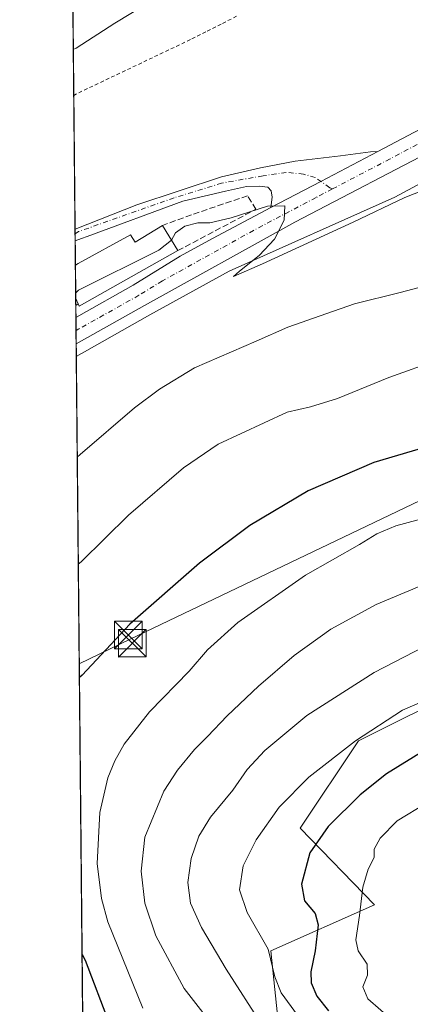
# Model space of a CAD drawing. Units: metres. Extents: x 566337 to 569762, y 4747259 to 4749606.
# Drawn here: x 566337 to 566443, y 4747806 to 4748074 of the extents above; entities that cross this region are included whole.
import ezdxf

# ---------------------------------------------------------------- set-up
doc = ezdxf.new("R2010")
doc.units = ezdxf.units.M
doc.header["$MEASUREMENT"] = 0
for name, pattern in [('DGN Style 2', [1.6480167562047852, 0.988810053722871, -0.6592067024819142]), ('DGN Style 3', [2.307223458686699, 1.648016756204785, -0.6592067024819142]), ('DGN Style 4', [2.6384748266838614, 1.318413404963828, -0.6592067024819142, 0.001648016756204785, -0.6592067024819142])]:
    doc.linetypes.add(name, pattern=pattern)
for name, color, linetype, lineweight in [('Alambrada', 7, 'DGN Style 2', 0), ('Arbolado forestal CxS', 92, 'Continuous', 0), ('Camino Cxs', 7, 'Continuous', 0), ('Camino eje', 30, 'DGN Style 4', 13), ('Carretera de calzada única Cxs', 7, 'Continuous', 13), ('Carretera de calzada única eje', 7, 'DGN Style 4', 0), ('Comarca CxS', 21, 'Continuous', 0), ('Comunidad Autónoma CxS', 142, 'Continuous', 0), ('Curva de nivel maestra', 30, 'Continuous', 30), ('Curva de nivel normal', 30, 'Continuous', 0), ('Edificación Cxs', 1, 'Continuous', 13), ('Instalación de seguridad ciudadana CxS', 111, 'Continuous', 0), ('Municipio CxS', 4, 'Continuous', 0), ('Muro lineal', 1, 'DGN Style 3', 13), ('Núcleo urbano CxS', 7, 'Continuous', 0), ('Pastizal CxS', 92, 'Continuous', 0), ('Provincia CxS', 1, 'Continuous', 0), ('Tendido', 6, 'Continuous', 0), ('Torre de tendido puntual', 7, 'Continuous', 0)]:
    doc.layers.add(name, color=color, linetype=linetype, lineweight=lineweight)

# ---------------------------------------------------------------- blocks, each defined once
blk = doc.blocks.new('*U23')
at = {"layer": 'Núcleo urbano CxS', "color": 7, "linetype": 'Continuous', "lineweight": 0}
blk.add_polyline3d([(566563.2610999999, 4748095.529300001, 531.5111000000034), (566496.2518999996, 4748061.1391, 532.6411999999982), (566497.1180999996, 4748060.2303, 532.5890000000073), (566495.9436999997, 4748059.6231, 532.607799999998), (566495.1628999999, 4748059.222300001, 532.6227000000072), (566492.9461000003, 4748055.320699999, 532.6986999999936), (566438.5774999997, 4748026.0483, 534.3607000000047), (566393.5663000002, 4748005.931500001, 535.3453000000009), (566372.0119000003, 4747993.990300001, 535.7081999999937), (566354.1973000001, 4747983.978900001, 535.9723999999987), (566353.4222999997, 4747983.5373, 535.9725000000036), (566351.9705999997, 4747982.6557, 535.9670999999944), (566350.6941999998, 4748114.6019, 526.7348999999958)], dxfattribs=at)
blk = doc.blocks.new('*U37')
at = {"layer": 'Carretera de calzada única Cxs', "color": 7, "linetype": 'Continuous', "lineweight": 13}
blk.add_polyline3d([(566541.4801000003, 4748086.5601, 531.8375999999989), (566501.6101000002, 4748065.9301, 532.7090999999928), (566494.5701000001, 4748062.290100001, 532.8644000000058), (566451.7301000003, 4748040.3101, 533.8031000000046), (566411.3800999997, 4748019.2301, 535.0915999999997), (566370.5500999996, 4747996.610099999, 535.9364999999962), (566352.7200999996, 4747986.590100001, 536.0374000000012), (566351.9369000001, 4747986.144099999, 536.0383000000002), (566351.8677000003, 4747993.314300001, 537.0494000000035), (566352.6501000002, 4747993.7601, 537.5029000000068), (566367.4700999996, 4748002.090100001, 537.6647999999988), (566380.2701000003, 4748009.970100001, 537.2228999999934), (566389.0100999996, 4748014.8201, 535.8362999999954), (566404.9341000002, 4748023.2247, 535.2948999999935), (566418.4924, 4748030.3806, 534.5288), (566433.9779000003, 4748038.553900001, 534.136599999998), (566457.0100999996, 4748050.710100001, 533.3898000000045), (566499.2600999996, 4748072.4001, 532.6021000000037), (566523.9401000004, 4748087.190099999, 532.1475000000064)], dxfattribs=at)
blk = doc.blocks.new('5TTEND')
at = {"layer": 'Instalación de seguridad ciudadana CxS', "color": 7, "linetype": 'Continuous', "lineweight": 0}
for p, q in [((-0.375, 0.3754), (0.375, -0.3746)), ((0.3720000000000001, 0.3784000000000001), (-0.3720000000000001, -0.3776))]:
    blk.add_line(p, q, dxfattribs=at)
at = {"layer": 'Instalación de seguridad ciudadana CxS', "color": 7, "linetype": 'Continuous', "lineweight": 0, "flags": 128}
blk.add_lwpolyline([(-0.375, -0.3746), (0.375, -0.3746), (0.375, 0.3754), (-0.375, 0.3754), (-0.3720000000000001, -0.3776)], dxfattribs=at)

msp = doc.modelspace()

# ---------------------------------------------------------------- linework, layer by layer
at = {"layer": 'Alambrada', "color": 7, "linetype": 'DGN Style 2', "lineweight": 0}
msp.add_polyline3d([(566395.5850999998, 4748075.360099999, 537.6009999999952), (566391.4001000002, 4748073.2401, 539.1831999999995), (566387.2150999998, 4748071.120100001, 539.2399000000005), (566383.0301000001, 4748069.0001, 536.7387000000017), (566378.6070999998, 4748066.892899999, 536.3668999999937), (566374.1842999998, 4748064.785700001, 537.511400000003), (566369.7615, 4748062.6787, 538.6898999999976), (566365.3387000002, 4748060.5715, 538.2834000000003), (566360.9156999998, 4748058.464299999, 538.2538999999961), (566356.4929000001, 4748056.357100001, 537.8071999999956), (566352.0701000001, 4748054.2501, 535.4559000000008), (566351.2829, 4748053.7479, 535.2694999999949)], dxfattribs=at)
at = {"layer": 'Arbolado forestal CxS', "color": 92, "linetype": 'Continuous', "lineweight": 0}
msp.add_polyline3d([(566409.8903000001, 4747772.606500001, 557.8962000000029), (566404.9067000002, 4747820.799900001, 569.8147000000026), (566433.1228999998, 4747833.306500001, 580.5421999999963), (566412.8481000002, 4747854.1511, 572.1496999999945), (566428.7292999999, 4747877.9747, 569.1931999999942), (566457.3158999998, 4747892.2689, 569.4835000000021), (566484.3125, 4747897.0329, 569.0754000000015), (566493.8416999998, 4747911.326500001, 562.818299999999), (566512.5597000001, 4747935.222300001, 551.1818000000058), (566534.2917, 4747925.4801, 549.2449000000051), (566564.2664999999, 4747908.9933, 546.6631000000052), (566574.0081000002, 4747899.2511, 547.1134000000021), (566589.7443000004, 4747879.017300001, 548.5231000000058), (566606.2302999999, 4747849.791099999, 550.3206000000064), (566609.2273000004, 4747832.5551, 552.2747999999992), (566581.4996999997, 4747825.810900001, 561.5770000000048), (566575.5038999999, 4747801.830700001, 571.4281000000046)], dxfattribs=at)
msp.add_polyline3d([(566409.8903000001, 4747772.606500001, 557.8962000000029), (566404.9067000002, 4747820.799900001, 569.8147000000026), (566433.1228999998, 4747833.306500001, 580.5421999999963), (566412.8481000002, 4747854.1511, 572.1496999999945), (566428.7292999999, 4747877.9747, 569.1931999999942), (566457.3158999998, 4747892.2689, 569.4835000000021), (566484.3125, 4747897.0329, 569.0754000000015), (566493.8416999998, 4747911.326500001, 562.818299999999), (566512.5597000001, 4747935.222300001, 551.1818000000058), (566534.2917, 4747925.4801, 549.2449000000051), (566564.2664999999, 4747908.9933, 546.6631000000052), (566574.0081000002, 4747899.2511, 547.1134000000021), (566589.7443000004, 4747879.017300001, 548.5231000000058), (566606.2302999999, 4747849.791099999, 550.3206000000064), (566609.2273000004, 4747832.5551, 552.2747999999992), (566581.4996999997, 4747825.810900001, 561.5770000000048), (566575.5038999999, 4747801.830700001, 571.4281000000046)], dxfattribs=at)
at = {"layer": 'Camino Cxs', "color": 7, "linetype": 'Continuous', "lineweight": 0, "extrusion": (0.4667853168769036, -0.8843705453014233, 0.0004544792535203949), "elevation": -3934622.138318388, "flags": 128}
msp.add_lwpolyline([(2717252.487418122, 2322.340972149151), (2717234.977319804, 2322.733172189658), (2717219.646488007, 2323.499272268771)], dxfattribs=at)
at = {"layer": 'Camino Cxs', "color": 7, "linetype": 'Continuous', "lineweight": 0, "extrusion": (6.463537611126661e-05, -0.006685354302851579, 0.9999776506803107), "elevation": -31172.35824967971, "flags": 128}
msp.add_lwpolyline([(566351.6302522905, 4747911.863122758), (566351.5994509131, 4747915.048893951)], dxfattribs=at)
at = {"layer": 'Camino Cxs', "color": 7, "linetype": 'Continuous', "lineweight": 0}
msp.add_polyline3d([(566404.9341000002, 4748023.2247, 535.2948999999935), (566405.2320999998, 4748026.047900001, 534.8643000000011), (566404.9605, 4748027.813300001, 534.657600000006), (566404.0777000003, 4748028.831900001, 534.5849000000017), (566401.7012999998, 4748029.035499999, 534.4456000000064), (566398.2385, 4748028.967700001, 534.2121000000043), (566392.6029000003, 4748027.6775, 533.4777999999933), (566380.9921000004, 4748025.0295, 533.1233999999968), (566354.9014999997, 4748015.367500001, 533.4033999999956), (566353.3601000002, 4748014.800100001, 533.1441999999952), (566351.6659000004, 4748014.158700001, 533.2041999999929), (566351.6350999996, 4748017.344500001, 533.2255000000005), (566368.4309, 4748024.0111, 532.2284999999974), (566391.5164999999, 4748031.615700001, 533.1279000000068), (566402.0406999998, 4748034.0601, 534.8175000000047), (566411.5466999998, 4748035.893300001, 536.7212000000001), (566423.8362999996, 4748037.3191, 534.2872999999963), (566431.9874999998, 4748038.465299999, 534.2307000000001), (566433.9779000003, 4748038.553900001, 534.136599999998), (566418.4924, 4748030.3806, 534.5288)], close=True, dxfattribs=at)
for points in [[(566351.6350999996, 4748017.3444, 533.2255000000005), (566368.4309, 4748024.0111, 532.2284999999974), (566391.5164999999, 4748031.615700001, 533.1279000000068), (566402.0406999998, 4748034.0601, 534.8175000000047), (566411.5466999998, 4748035.893300001, 536.7212000000001), (566423.8362999996, 4748037.3191, 534.2872999999963), (566431.9874999998, 4748038.465299999, 534.2307000000001), (566433.9779000003, 4748038.5538, 534.136599999998)], [(566404.9341000002, 4748023.2246, 535.2948999999935), (566405.2320999998, 4748026.047900001, 534.8643000000011), (566404.9605, 4748027.813300001, 534.657600000006), (566404.0777000003, 4748028.831900001, 534.5849000000017), (566401.7012999998, 4748029.035499999, 534.4456000000064), (566398.2385, 4748028.967700001, 534.2121000000043), (566392.6029000003, 4748027.6775, 533.4777999999933), (566380.9921000004, 4748025.0295, 533.1233999999968), (566354.9014999997, 4748015.367500001, 533.4033999999956), (566353.3601000002, 4748014.800100001, 533.1441999999952), (566351.6659000004, 4748014.158700001, 533.2041999999929)]]:
    msp.add_polyline3d(points, dxfattribs=at)
at = {"layer": 'Camino eje', "color": 30, "linetype": 'DGN Style 4', "lineweight": 13}
msp.add_polyline3d([(566421.6338999998, 4748028.317100001, 534.5733000000037), (566420.8991, 4748028.6325, 534.5785000000033), (566416.9785000002, 4748031.479900001, 534.4643000000069), (566413.7873000001, 4748032.362500001, 534.409599999999), (566409.1023000004, 4748032.837900001, 535.0776999999945), (566402.7877000002, 4748031.8873, 534.127800000002), (566391.5164999999, 4748029.918299999, 533.2186999999976), (566378.5787000004, 4748025.892700001, 532.6986000000034), (566352.6003000002, 4748016.7075, 532.3120000000055), (566351.6469000002, 4748016.128900001, 533.2103000000062)], dxfattribs=at)
at = {"layer": 'Carretera de calzada única Cxs', "color": 7, "linetype": 'Continuous', "lineweight": 13, "extrusion": (0.4667853168769036, -0.8843705453014233, 0.0004544792535203949), "elevation": -3934622.138318388, "flags": 128}
msp.add_lwpolyline([(2717252.487418122, 2322.340972149151), (2717234.977319804, 2322.733172189658), (2717219.646488007, 2323.499272268771)], dxfattribs=at)
at = {"layer": 'Carretera de calzada única Cxs', "color": 7, "linetype": 'Continuous', "lineweight": 13, "extrusion": (0.001349425860859827, -0.1396198176458431, 0.9902042645688754), "elevation": -661617.9222635984, "flags": 128}
msp.add_lwpolyline([(612212.6405590358, 4695911.480853569), (612212.6405590358, 4695918.722323983)], dxfattribs=at)
at = {"layer": 'Carretera de calzada única Cxs', "color": 7, "linetype": 'Continuous', "lineweight": 13}
for points in [[(566433.9779000003, 4748038.5538, 534.136599999998), (566457.0100999996, 4748050.710100001, 533.3898000000045), (566499.2600999996, 4748072.4001, 532.6021000000037), (566523.9401000004, 4748087.190099999, 532.1475000000064), (566538.9101, 4748096.2301, 532.1521999999968), (566561.0000999998, 4748108.940099999, 531.5041999999958), (566565.1001000004, 4748111.8201, 531.4707000000053), (566568.0100999996, 4748114.440099999, 531.4465000000055), (566568.6801000005, 4748115.200099999, 531.4275000000052)], [(566555.0219000002, 4748093.9989, 531.6042000000016), (566541.4801000003, 4748086.5601, 531.8375999999989), (566501.6101000002, 4748065.9301, 532.7090999999928), (566494.5701000001, 4748062.290100001, 532.8644000000058), (566451.7301000003, 4748040.3101, 533.8031000000046), (566411.3800999997, 4748019.2301, 535.0915999999997), (566370.5500999996, 4747996.610099999, 535.9364999999962), (566352.7200999996, 4747986.590100001, 536.0374000000012), (566351.9369000001, 4747986.144099999, 536.0383000000002)], [(566351.8676000005, 4747993.314300001, 537.0494000000035), (566352.6501000002, 4747993.7601, 537.5029000000068), (566367.4700999996, 4748002.090100001, 537.6647999999988), (566380.2701000003, 4748009.970100001, 537.2228999999934), (566389.0100999996, 4748014.8201, 535.8362999999954), (566404.9341000002, 4748023.2246, 535.2948999999935)]]:
    msp.add_polyline3d(points, dxfattribs=at)
at = {"layer": 'Carretera de calzada única eje', "color": 7, "linetype": 'DGN Style 4', "lineweight": 0}
for points in [[(566500.0500999996, 4748069.220100001, 532.5956000000006), (566496.9101, 4748067.340100001, 532.6616999999969), (566475.7901, 4748056.5001, 533.0308999999979), (566454.3701, 4748045.5101, 533.5954000000056), (566437.3701, 4748036.540100001, 534.1106), (566421.6338999998, 4748028.317100001, 534.5733000000037)], [(566421.6338999998, 4748028.317100001, 534.5733000000037), (566417.2001, 4748026.0001, 534.7062000000005), (566400.2001, 4748017.020099999, 535.2238999999972), (566375.4101, 4748003.290100001, 536.2638000000006), (566369.0100999996, 4747999.350099999, 536.4133000000002), (566352.6901000004, 4747990.1801, 536.2768000000069), (566351.9023000002, 4747989.7313, 536.2348000000056)]]:
    msp.add_polyline3d(points, dxfattribs=at)
at = {"layer": 'Comarca CxS', "color": 21, "linetype": 'Continuous', "lineweight": 0, "flags": 128}
msp.add_lwpolyline([(567657.2378123007, 4747271.945978963), (566358.9700005038, 4747259.119982487), (566336.5900005053, 4749572.579982461), (566395.3464618939, 4749573.160819861), (569182.4259072948, 4749600.712512788), (569738.5400005319, 4749606.209982463), (569753.2509999997, 4748157.973400001), (569762.0400005303, 4747292.739982486), (569168.7591023821, 4747286.878773694), (567658.2682649684, 4747271.956206298)], close=True, dxfattribs=at)
at = {"layer": 'Comunidad Autónoma CxS', "color": 142, "linetype": 'Continuous', "lineweight": 0, "flags": 128}
msp.add_lwpolyline([(567657.2378123007, 4747271.945978963), (566358.9700005038, 4747259.119982487), (566336.5900005053, 4749572.579982461), (566395.3464618939, 4749573.160819861), (569182.4259072948, 4749600.712512788), (569738.5400005319, 4749606.209982463), (569753.2509999997, 4748157.973400001), (569762.0400005303, 4747292.739982486), (569168.7591023821, 4747286.878773694), (567658.2682649684, 4747271.956206298)], close=True, dxfattribs=at)
at = {"layer": 'Curva de nivel maestra', "color": 30, "linetype": 'Continuous', "lineweight": 30, "flags": 128}
for points, elevation in [([(566449.7400000002, 4747958.790100001), (566432.9100000003, 4747953.790100001), (566415.0199999996, 4747946.050100001), (566399.1799999997, 4747936.6601), (566385.4900000002, 4747926.360099999), (566366.5, 4747909.7501), (566353.5999999996, 4747895.8301), (566352.8163000002, 4747895.239399999)], 550.0000000000001), ([(566446.8099999996, 4747875.440099999), (566436.3200000003, 4747868.960100001), (566429.1699999999, 4747863.300100001), (566420.4500000002, 4747854.6601), (566415.5099999999, 4747847.460100001), (566413.2199999997, 4747838.940099999), (566414.0099999999, 4747834.4001), (566416.9199999999, 4747830.970100001), (566417.75, 4747827.850099999), (566416.9299999997, 4747820.8201), (566415.8099999996, 4747815.0601), (566415.8399999999, 4747812.0601), (566417.3899999997, 4747808.390100001), (566420.5700000003, 4747804.440099999)], 575), ([(566353.5461999997, 4747819.784700001), (566354.3499999996, 4747818.2501), (566361, 4747800.8301)], 550)]:
    msp.add_lwpolyline(points, dxfattribs=dict(at, elevation=elevation))
at = {"layer": 'Curva de nivel normal', "color": 30, "linetype": 'Continuous', "lineweight": 0, "flags": 128}
for points, elevation in [([(566371.1399999997, 4748078.720000001), (566362.4199999999, 4748073.460000001), (566351.9500000002, 4748066.689999999), (566351.1612, 4748066.325300001)], 530), ([(566377.8668999998, 4748014.3498), (566377.8799999999, 4748014.359999999), (566379, 4748016.359999999), (566381.54, 4748018.210000001), (566385.0800000001, 4748019.100000001), (566388.2599999999, 4748019.109999999), (566394.0999999996, 4748020.460000001), (566403.9500000002, 4748023.67), (566408.7199999997, 4748023.75), (566408.5599999996, 4748019.800000001), (566405.8899999997, 4748014.630000001), (566401.6799999997, 4748010.16), (566396.3399999999, 4748005.91), (566394.7599999999, 4748004.470000001), (566402.6299999999, 4748007.949999999), (566427.3200000003, 4748019.26), (566441.3200000003, 4748026.029999999), (566451.9900000002, 4748030.180000001)], 535), ([(566351.8032999998, 4747999.9584), (566352.5899999999, 4748000.779999999), (566374.4600000001, 4748011.689999999), (566377.8668999998, 4748014.3498)], 535), ([(566352.2352999998, 4747955.293600001), (566353.0199999996, 4747955.980000001), (566367.8399999999, 4747968.66), (566374.5800000001, 4747973.800000001), (566384.1200000001, 4747979.560000001), (566400.8899999997, 4747986.83), (566409.4800000004, 4747990.640000001), (566420.1500000004, 4747994.41), (566427.6500000004, 4747997.02), (566440.0999999996, 4748000.140000001), (566450.0599999996, 4748002.779999999)], 540), ([(566352.5175000001, 4747926.122), (566353.2999999998, 4747926.789999999), (566366.2000000002, 4747939.42), (566381.1500000004, 4747952.34), (566390.5999999996, 4747958.810000001), (566409.3399999999, 4747967.539999999), (566415.6399999997, 4747968.939999999), (566423.0700000003, 4747971.230000001), (566436.9900000002, 4747976.92), (566450.6500000004, 4747981.850000001)], 545), ([(566370.1100000005, 4747805.16), (566360.5899999999, 4747828.640000001), (566358.79, 4747835.01), (566357.6500000004, 4747844.59), (566358.3899999997, 4747858.439999999), (566360.54, 4747867.9), (566362.4400000004, 4747872.560000001), (566365.0099999999, 4747877.100000001), (566371.8499999996, 4747885.859999999), (566382.6799999997, 4747896.980000001), (566387.6699999999, 4747902.76), (566395.9500000002, 4747910.26), (566414.3300000001, 4747923.15), (566429.0199999996, 4747931.480000001), (566433.7300000004, 4747934.359999999), (566438.8600000005, 4747936.52), (566450.3600000005, 4747939.630000001)], 555), ([(566391.4400000004, 4747797.41), (566381.3300000001, 4747810.51), (566373.6500000004, 4747824.84), (566370.6299999999, 4747833.800000001), (566369.5899999999, 4747842.5), (566370.5800000001, 4747851.699999999), (566375.75, 4747864.289999999), (566379.54, 4747870.02), (566384.1600000003, 4747875.640000001), (566387.7100000001, 4747879.130000001), (566393.04, 4747884.82), (566401.5099999999, 4747892.92), (566411.2199999997, 4747901.210000001), (566421.2199999997, 4747908.380000001), (566433.54, 4747915.109999999), (566446.3200000003, 4747920.52)], 560), ([(566402.6500000004, 4747800.380000001), (566392.7400000002, 4747815.800000001), (566386.0599999996, 4747827.109999999), (566383.0300000003, 4747833.74), (566382.3600000005, 4747839.42), (566383.1900000004, 4747845.92), (566385.29, 4747852.02), (566388.4500000002, 4747857.189999999), (566394.5300000003, 4747864.58), (566398.4600000001, 4747870.180000001), (566403.2400000002, 4747875.380000001), (566414.7199999997, 4747884.859999999), (566432.9800000004, 4747896.58), (566449.3200000003, 4747905.029999999)], 565), ([(566413.8799999999, 4747800.92), (566407.7199999997, 4747809.300000001), (566406.0099999999, 4747813.74), (566404.1600000003, 4747821.220000001), (566398.5, 4747831.220000001), (566396.3700000001, 4747837.42), (566397.3399999999, 4747843.9), (566400.8700000001, 4747851.02), (566407.1500000004, 4747859.890000001), (566415.2000000002, 4747868.050000001), (566427.9000000004, 4747877.949999999), (566440.7300000004, 4747886.369999999), (566454.9699999997, 4747892.51)], 570), ([(566481.54, 4747874.600000001), (566473.5, 4747873.890000001), (566467.7000000002, 4747870.66), (566461.0199999996, 4747867.220000001), (566447.29, 4747861.140000001), (566439.2999999998, 4747856.180000001), (566434.5999999996, 4747851.460000001), (566433.0199999996, 4747848.480000001), (566433, 4747846.189999999), (566431.4100000003, 4747843), (566429.8799999999, 4747838.08), (566429.04, 4747830.430000001), (566428.0499999998, 4747823.77), (566428.6900000004, 4747820.74), (566431.0599999996, 4747817.109999999), (566431.1500000004, 4747814.16), (566429.9100000003, 4747810.960000001), (566431.3200000003, 4747807.730000001), (566438.3899999997, 4747801.5)], 580)]:
    msp.add_lwpolyline(points, dxfattribs=dict(at, elevation=elevation))
at = {"layer": 'Edificación Cxs', "color": 1, "linetype": 'Continuous', "lineweight": 13, "elevation": 541.3604000000051, "flags": 128}
msp.add_lwpolyline([(566375.4501, 4748018.380100001), (566379.5701000001, 4748011.5101), (566352.8000999996, 4747996.420100001), (566352.6201, 4747996.800100001), (566352.5301000001, 4747997.0001), (566351.8201000001, 4747998.460100001), (566351.8176999995, 4747998.4647), (566351.7301000003, 4748007.530099999), (566352.5201000003, 4748007.970100001), (566366.7001, 4748015.8201), (566367.9801000003, 4748013.8201)], close=True, dxfattribs=at)
at = {"layer": 'Edificación Cxs', "color": 1, "linetype": 'Continuous', "lineweight": 13, "extrusion": (-0.07718061597907734, 0.1286968038547952, 0.9886760264083735), "elevation": 567872.6504863237, "flags": 128}
msp.add_lwpolyline([(-2927688.930229344, -3737729.010698178), (-2927688.930229344, -3737720.908247139)], dxfattribs=at)
at = {"layer": 'Edificación Cxs', "color": 1, "linetype": 'Continuous', "lineweight": 13, "extrusion": (0.3444593859984459, -0.5484095222549641, 0.7619676681445582), "elevation": -2408349.748645719, "flags": 128}
msp.add_lwpolyline([(3005033.674238794, 2834435.307814287), (3005002.978820925, 2834437.224230484), (3005003.028512253, 2834437.770788196), (3005003.058676808, 2834438.057287076)], dxfattribs=at)
at = {"layer": 'Edificación Cxs', "color": 1, "linetype": 'Continuous', "lineweight": 13, "extrusion": (2.238245592994768e-05, -0.00231627759974259, 0.9999973171749547), "elevation": -10444.39259317176, "flags": 128}
msp.add_lwpolyline([(566351.8054578111, 4747987.009416545), (566351.717857342, 4747996.074840862)], dxfattribs=at)
at = {"layer": 'Edificación Cxs', "color": 1, "linetype": 'Continuous', "lineweight": 13, "extrusion": (-0.8525596317646207, -0.4805472021700047, 0.2054664468275903), "elevation": -2764374.997023446, "flags": 128}
msp.add_lwpolyline([(-3858107.410368173, 580920.8887278504), (-3858109.030868484, 580921.3675437904), (-3858109.036054213, 580921.3683612312)], dxfattribs=at)
at = {"layer": 'Edificación Cxs', "color": 1, "linetype": 'Continuous', "lineweight": 13}
msp.add_polyline3d([(566351.7301000003, 4748007.530099999, 540.6359999999986), (566352.5201000003, 4748007.970100001, 540.6922999999952), (566366.7001, 4748015.8201, 537.6686999999947), (566367.9801000003, 4748013.8201, 541.360400000005), (566375.4501, 4748018.380100001, 537.1490999999951)], dxfattribs=at)
at = {"layer": 'Municipio CxS', "color": 4, "linetype": 'Continuous', "lineweight": 0, "flags": 128}
msp.add_lwpolyline([(567657.2378123007, 4747271.945978963), (566358.9700005038, 4747259.119982487), (566336.5900005053, 4749572.579982461)], dxfattribs=at)
at = {"layer": 'Muro lineal', "color": 1, "linetype": 'DGN Style 3', "lineweight": 13, "extrusion": (-0.5489207529892054, 0.8350906471781914, 0.03618864370590893), "elevation": 3654144.777470454, "flags": 128}
msp.add_lwpolyline([(-3081248.079261974, -131784.7198894332), (-3081247.271973919, -131785.4945968848), (-3081247.267174602, -131785.4990998343)], dxfattribs=at)
at = {"layer": 'Muro lineal', "color": 1, "linetype": 'DGN Style 3', "lineweight": 13}
msp.add_polyline3d([(566379.5701000001, 4748011.5101, 538.3650000000052), (566400.8400999998, 4748022.790100001, 535.8580999999976), (566398.5301000001, 4748026.460100001, 534.8641999999963), (566383.3000999996, 4748021.290100001, 534.9100999999937), (566375.4501, 4748018.380100001, 537.1490999999951)], dxfattribs=at)
at = {"layer": 'Núcleo urbano CxS', "color": 7, "linetype": 'Continuous', "lineweight": 0, "extrusion": (-0.001576256133227579, 0.1629597223724675, 0.986631463263204), "elevation": 773373.6411364414, "flags": 128}
msp.add_lwpolyline([(-612249.0144388189, -4678868.752922115), (-612249.014438819, -4678893.829111381)], dxfattribs=at)
at = {"layer": 'Núcleo urbano CxS', "color": 7, "linetype": 'Continuous', "lineweight": 0, "extrusion": (6.510564862877334e-05, -0.00672933981381201, 0.9999773556170785), "elevation": -31382.45990184036, "flags": 128}
msp.add_lwpolyline([(566351.5992820738, 4747913.664675402), (566351.2470661236, 4747950.068999679)], dxfattribs=at)
at = {"layer": 'Núcleo urbano CxS', "color": 7, "linetype": 'Continuous', "lineweight": 0, "extrusion": (0.0004387829633568205, -0.04519836187060949, 0.9989779354689095), "elevation": -213822.9424847168, "flags": 128}
msp.add_lwpolyline([(612416.2426845464, 4737471.659635792), (612416.2426845464, 4737472.876436716)], dxfattribs=at)
at = {"layer": 'Núcleo urbano CxS', "color": 7, "linetype": 'Continuous', "lineweight": 0, "extrusion": (0.0004331992121250735, -0.04492047762510359, 0.9989904719407364), "elevation": -212506.699306821, "flags": 128}
msp.add_lwpolyline([(612111.5852145226, 4737568.284809537), (612111.5852145226, 4737570.257092226)], dxfattribs=at)
at = {"layer": 'Núcleo urbano CxS', "color": 7, "linetype": 'Continuous', "lineweight": 0, "extrusion": (-0.002966811117423232, 0.3067988166648989, 0.9517697642417579), "elevation": 1455510.787810923, "flags": 128}
msp.add_lwpolyline([(-612237.3674638615, -4513422.62869737), (-612237.3674638615, -4513429.59352245)], dxfattribs=at)
at = {"layer": 'Núcleo urbano CxS', "color": 7, "linetype": 'Continuous', "lineweight": 0, "extrusion": (-0.001586073682863305, 0.1639497436690261, 0.9864674175669125), "elevation": 778062.8145540752, "flags": 128}
msp.add_lwpolyline([(-612255.996339584, -4678034.303016699), (-612255.996339584, -4678043.49320792)], dxfattribs=at)
at = {"layer": 'Núcleo urbano CxS', "color": 7, "linetype": 'Continuous', "lineweight": 0, "extrusion": (-0.001011437005477913, 0.1048671180950308, 0.9944857286746889), "elevation": 497868.3369787909, "flags": 128}
msp.add_lwpolyline([(-612117.505043382, -4716107.024823077), (-612117.505043382, -4716108.922374456)], dxfattribs=at)
at = {"layer": 'Núcleo urbano CxS', "color": 7, "linetype": 'Continuous', "lineweight": 0, "extrusion": (-0.001107359777832544, 0.1139986711795065, 0.9934802850201051), "elevation": 541170.055419503, "flags": 128}
msp.add_lwpolyline([(-612444.0098771878, -4711288.841018919), (-612444.0098771877, -4711292.125989953)], dxfattribs=at)
at = {"layer": 'Núcleo urbano CxS', "color": 7, "linetype": 'Continuous', "lineweight": 0, "extrusion": (-0.0005298256486653827, 0.05486604927181288, 0.9984935833154287), "elevation": 260738.5354782975, "flags": 128}
msp.add_lwpolyline([(-612173.3301197761, -4735126.23727484), (-612173.3301197761, -4735129.825847784)], dxfattribs=at)
at = {"layer": 'Núcleo urbano CxS', "color": 7, "linetype": 'Continuous', "lineweight": 0, "extrusion": (-0.0001560988335021452, 0.01613711067074506, 0.999869776167054), "elevation": 77066.33118992286, "flags": 128}
msp.add_lwpolyline([(-612251.9048648189, -4741659.58435551), (-612251.9048648188, -4741663.17219056)], dxfattribs=at)
at = {"layer": 'Núcleo urbano CxS', "color": 7, "linetype": 'Continuous', "lineweight": 0, "extrusion": (0.0001741473513616702, -0.01802657652679312, 0.9998374929014333), "elevation": -84955.3639937024, "flags": 128}
msp.add_lwpolyline([(612191.7144534966, 4741529.081591133), (612191.7144534967, 4741532.570720918)], dxfattribs=at)
at = {"layer": 'Núcleo urbano CxS', "color": 7, "linetype": 'Continuous', "lineweight": 0}
msp.add_polyline3d([(566497.1180999996, 4748060.2303, 532.5890000000073), (566495.9436999997, 4748059.6231, 532.607799999998), (566495.1628999999, 4748059.222300001, 532.6227000000072), (566492.9461000003, 4748055.320699999, 532.6986999999936), (566438.5774999997, 4748026.0483, 534.3607000000047), (566393.5663000002, 4748005.931500001, 535.3453000000009), (566372.0119000003, 4747993.990300001, 535.7081999999937), (566354.1973000001, 4747983.978900001, 535.9723999999987), (566353.4222999997, 4747983.5373, 535.9725000000036), (566351.9705999997, 4747982.6558, 535.9670999999944)], dxfattribs=at)
at = {"layer": 'Pastizal CxS', "color": 92, "linetype": 'Continuous', "lineweight": 0, "extrusion": (-0.0005113506252981626, 0.05285824330011456, 0.9986018949690433), "elevation": 251215.6357271106, "flags": 128}
msp.add_lwpolyline([(-612255.3043055732, -4735434.206528772), (-612255.3043055733, -4735623.326174407)], dxfattribs=at)
at = {"layer": 'Pastizal CxS', "color": 92, "linetype": 'Continuous', "lineweight": 0}
for points in [[(566497.1180999996, 4748060.2303, 532.5890000000073), (566495.9436999997, 4748059.6231, 532.607799999998), (566495.1628999999, 4748059.222300001, 532.6227000000072), (566492.9461000003, 4748055.320699999, 532.6986999999936), (566438.5774999997, 4748026.0483, 534.3607000000047), (566393.5663000002, 4748005.931500001, 535.3453000000009), (566372.0119000003, 4747993.990300001, 535.7081999999937), (566354.1973000001, 4747983.978900001, 535.9723999999987), (566353.4222999997, 4747983.5373, 535.9725000000036), (566351.9705999997, 4747982.6558, 535.9670999999944)], [(566353.7975000005, 4747793.8093, 545.9640999999974), (566351.9705999997, 4747982.6557, 535.9670999999944), (566353.4222999997, 4747983.5373, 535.9725000000036), (566354.1973000001, 4747983.978900001, 535.9723999999987), (566372.0119000003, 4747993.990300001, 535.7081999999937), (566393.5663000002, 4748005.931500001, 535.3453000000009), (566438.5774999997, 4748026.0483, 534.3607000000047), (566492.9461000003, 4748055.320699999, 532.6986999999936)], [(566575.5038999999, 4747801.830700001, 571.4281000000046), (566581.4996999997, 4747825.810900001, 561.5770000000048), (566609.2273000004, 4747832.5551, 552.2747999999992), (566606.2302999999, 4747849.791099999, 550.3206000000064), (566589.7443000004, 4747879.017300001, 548.5231000000058), (566574.0081000002, 4747899.2511, 547.1134000000021), (566564.2664999999, 4747908.9933, 546.6631000000052), (566534.2917, 4747925.4801, 549.2449000000051), (566512.5597000001, 4747935.222300001, 551.1818000000058), (566493.8416999998, 4747911.326500001, 562.818299999999), (566484.3125, 4747897.0329, 569.0754000000015), (566457.3158999998, 4747892.2689, 569.4835000000021), (566428.7292999999, 4747877.9747, 569.1931999999942), (566412.8481000002, 4747854.1511, 572.1496999999945), (566433.1228999998, 4747833.306500001, 580.5421999999963), (566404.9067000002, 4747820.799900001, 569.8147000000026), (566409.8903000001, 4747772.606500001, 557.8962000000029)], [(566409.8903000001, 4747772.606500001, 557.8962000000029), (566404.9067000002, 4747820.799900001, 569.8147000000026), (566433.1228999998, 4747833.306500001, 580.5421999999963), (566412.8481000002, 4747854.1511, 572.1496999999945), (566428.7292999999, 4747877.9747, 569.1931999999942), (566457.3158999998, 4747892.2689, 569.4835000000021), (566484.3125, 4747897.0329, 569.0754000000015), (566493.8416999998, 4747911.326500001, 562.818299999999), (566512.5597000001, 4747935.222300001, 551.1818000000058), (566534.2917, 4747925.4801, 549.2449000000051), (566564.2664999999, 4747908.9933, 546.6631000000052), (566574.0081000002, 4747899.2511, 547.1134000000021), (566589.7443000004, 4747879.017300001, 548.5231000000058), (566606.2302999999, 4747849.791099999, 550.3206000000064), (566609.2273000004, 4747832.5551, 552.2747999999992), (566581.4996999997, 4747825.810900001, 561.5770000000048), (566575.5038999999, 4747801.830700001, 571.4281000000046)]]:
    msp.add_polyline3d(points, dxfattribs=at)
at = {"layer": 'Provincia CxS', "color": 1, "linetype": 'Continuous', "lineweight": 0, "flags": 128}
msp.add_lwpolyline([(567657.2378123007, 4747271.945978963), (566358.9700005038, 4747259.119982487), (566336.5900005053, 4749572.579982461), (566395.3464618939, 4749573.160819861), (569182.4259072948, 4749600.712512788), (569738.5400005319, 4749606.209982463), (569753.2509999997, 4748157.973400001), (569762.0400005303, 4747292.739982486), (569168.7591023821, 4747286.878773694), (567658.2682649684, 4747271.956206298)], close=True, dxfattribs=at)
at = {"layer": 'Tendido', "color": 6, "linetype": 'Continuous', "lineweight": 0, "extrusion": (0.4315289839872714, -0.9018791424549646, 0.01991854371210721), "elevation": -4037622.468542652, "flags": 128}
msp.add_lwpolyline([(2560444.73835698, 80989.10273611208), (2560276.104088534, 80992.89368821375), (2560161.041715316, 80992.44865276958), (2560145.70111311, 80989.21095758256)], dxfattribs=at)

# ---------------------------------------------------------------- block references
at = {"layer": 'Carretera de calzada única Cxs', "color": 7, "linetype": 'Continuous', "lineweight": 13}
msp.add_blockref('*U37', (0, 0), dxfattribs=at)
at = {"layer": 'Núcleo urbano CxS', "color": 7, "linetype": 'Continuous', "lineweight": 0}
msp.add_blockref('*U23', (0, 0), dxfattribs=at)
at = {"layer": 'Torre de tendido puntual', "color": 7, "linetype": 'Continuous', "lineweight": 0, "xscale": 10, "yscale": 10, "zscale": 10}
for p in [(566366.1348000001, 4747906.7884, 552.5994000000064), (566367.1906000003, 4747904.5736, 553.0982999999978)]:
    msp.add_blockref('5TTEND', p, dxfattribs=at)

doc.saveas('drawing.dxf')
